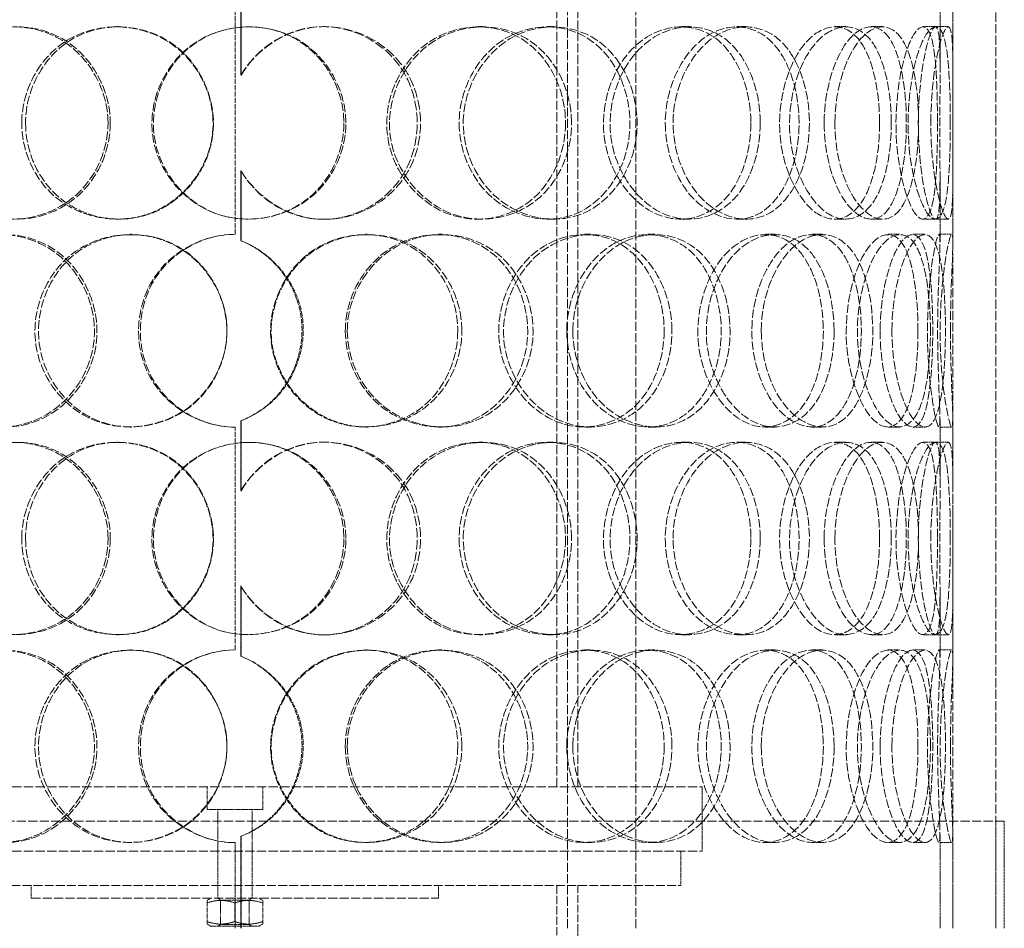
# Model space of a CAD drawing. Units: millimetres. Extents: x -1174 to 4297, y 10101 to 13104.
# Drawn here: x 270 to 500, y 11762 to 11974 of the extents above; entities that cross this region are included whole.
import ezdxf

# ---------------------------------------------------------------- set-up
doc = ezdxf.new("R2010")
doc.units = ezdxf.units.MM
doc.linetypes.add('DASHED', pattern=[0.2068, 0.1655, -0.0413])
doc.layers.add('Hidden (ISO)', color=1, linetype='DASHED', lineweight=18)

msp = doc.modelspace()

# ---------------------------------------------------------------- linework, layer by layer
at = {"layer": 'Hidden (ISO)', "ltscale": 12.725237}
for p, q in [((398.18, 11761.51), (398.18, 12461.51)), ((414.18, 11761.51), (414.18, 12461.51))]:
    msp.add_line(p, q, dxfattribs=at)
at = {"layer": 'Hidden (ISO)', "ltscale": 12.952473}
for p, q in [((488.12, 11761.51), (488.12, 12361.51)), ((498.12, 11761.51), (498.12, 12361.51)), ((395.72, 11794.51), (395.72, 12094.51)), ((400.62, 11794.51), (400.62, 12094.51))]:
    msp.add_line(p, q, dxfattribs=at)
at = {"layer": 'Hidden (ISO)', "ltscale": 2.222008}
for p, q in [((322.05, 11977.01), (322.05, 11960.67)), ((322.08, 11960.67), (322.08, 11977.01)), ((322.05, 11938.34), (322.05, 11922)), ((322.08, 11922), (322.08, 11938.34)), ((322.05, 11880.01), (322.05, 11863.67)), ((322.08, 11863.67), (322.08, 11880.01)), ((322.05, 11841.34), (322.05, 11825)), ((322.08, 11825), (322.08, 11841.34))]:
    msp.add_line(p, q, dxfattribs=at)
at = {"layer": 'Hidden (ISO)', "ltscale": 2.09499}
for p, q in [((485.12, 11961.92), (485.12, 11977.32)), ((488.12, 11961.92), (488.12, 11977.32)), ((485.12, 11921.69), (485.12, 11937.1)), ((488.12, 11921.69), (488.12, 11937.1)), ((485.12, 11864.92), (485.12, 11880.32)), ((488.12, 11864.92), (488.12, 11880.32)), ((485.12, 11824.69), (485.12, 11840.1)), ((488.12, 11824.69), (488.12, 11840.1))]:
    msp.add_line(p, q, dxfattribs=at)
at = {"layer": 'Hidden (ISO)', "ltscale": 7.071066}
for p, q in [((320.72, 11923.51), (320.72, 11975.51)), ((320.72, 11826.51), (320.72, 11878.51))]:
    msp.add_line(p, q, dxfattribs=at)
at = {"layer": 'Hidden (ISO)', "ltscale": 0.407852}
for p, q in [((292.97, 11972.01), (293.47, 11972.01)), ((341.36, 11972.01), (341.73, 11972.01)), ((377.42, 11972.01), (378.45, 11972.01)), ((393.54, 11972.01), (394.87, 11972.01)), ((424.74, 11972.01), (426.64, 11972.01)), ((437.71, 11972.01), (439.85, 11972.01)), ((460.63, 11972.01), (463.19, 11972.01)), ((469.03, 11972.01), (471.74, 11972.01)), ((481.16, 11972.01), (484.09, 11972.01)), ((322.08, 11960.67), (322.05, 11960.67)), ((322.05, 11938.34), (322.08, 11938.34)), ((293.47, 11927.01), (292.97, 11927.01)), ((341.73, 11927.01), (341.36, 11927.01)), ((378.45, 11927.01), (377.42, 11927.01)), ((394.87, 11927.01), (393.54, 11927.01)), ((426.64, 11927.01), (424.74, 11927.01)), ((439.85, 11927.01), (437.71, 11927.01)), ((463.19, 11927.01), (460.63, 11927.01)), ((471.74, 11927.01), (469.03, 11927.01)), ((484.09, 11927.01), (481.16, 11927.01)), ((296.13, 11923.51), (296.57, 11923.51)), ((351.06, 11923.51), (351.61, 11923.51)), ((368.1, 11923.51), (368.97, 11923.51)), ((402.2, 11923.51), (403.69, 11923.51)), ((416.95, 11923.51), (418.71, 11923.51)), ((444.4, 11923.51), (446.65, 11923.51)), ((455.23, 11923.51), (457.69, 11923.51)), ((473, 11923.51), (475.78, 11923.51)), ((478.74, 11923.51), (481.62, 11923.51)), ((484.88, 11923.51), (487.88, 11923.51)), ((322.08, 11922), (322.05, 11922)), ((322.05, 11880.01), (322.08, 11880.01)), ((296.57, 11878.51), (296.13, 11878.51)), ((351.61, 11878.51), (351.06, 11878.51)), ((368.97, 11878.51), (368.1, 11878.51)), ((403.69, 11878.51), (402.2, 11878.51)), ((418.71, 11878.51), (416.95, 11878.51)), ((446.65, 11878.51), (444.4, 11878.51)), ((457.69, 11878.51), (455.23, 11878.51)), ((475.78, 11878.51), (473, 11878.51)), ((481.62, 11878.51), (478.74, 11878.51)), ((487.88, 11878.51), (484.88, 11878.51)), ((292.97, 11875.01), (293.47, 11875.01)), ((341.36, 11875.01), (341.73, 11875.01)), ((377.42, 11875.01), (378.45, 11875.01)), ((393.54, 11875.01), (394.87, 11875.01)), ((424.74, 11875.01), (426.64, 11875.01)), ((437.71, 11875.01), (439.85, 11875.01)), ((460.63, 11875.01), (463.19, 11875.01)), ((469.03, 11875.01), (471.74, 11875.01)), ((481.16, 11875.01), (484.09, 11875.01)), ((322.08, 11863.67), (322.05, 11863.67)), ((322.05, 11841.34), (322.08, 11841.34)), ((293.47, 11830.01), (292.97, 11830.01)), ((341.73, 11830.01), (341.36, 11830.01)), ((378.45, 11830.01), (377.42, 11830.01)), ((394.87, 11830.01), (393.54, 11830.01)), ((426.64, 11830.01), (424.74, 11830.01)), ((439.85, 11830.01), (437.71, 11830.01)), ((463.19, 11830.01), (460.63, 11830.01)), ((471.74, 11830.01), (469.03, 11830.01)), ((484.09, 11830.01), (481.16, 11830.01)), ((296.13, 11826.51), (296.57, 11826.51)), ((322.08, 11825), (322.05, 11825)), ((351.06, 11826.51), (351.61, 11826.51)), ((368.1, 11826.51), (368.97, 11826.51)), ((402.2, 11826.51), (403.69, 11826.51)), ((416.95, 11826.51), (418.71, 11826.51)), ((444.4, 11826.51), (446.65, 11826.51)), ((455.23, 11826.51), (457.69, 11826.51)), ((473, 11826.51), (475.78, 11826.51)), ((478.74, 11826.51), (481.62, 11826.51)), ((484.88, 11826.51), (487.88, 11826.51)), ((296.57, 11781.51), (296.13, 11781.51)), ((322.05, 11783.01), (322.08, 11783.01)), ((351.61, 11781.51), (351.06, 11781.51)), ((368.97, 11781.51), (368.1, 11781.51)), ((403.69, 11781.51), (402.2, 11781.51)), ((418.71, 11781.51), (416.95, 11781.51)), ((446.65, 11781.51), (444.4, 11781.51)), ((457.69, 11781.51), (455.23, 11781.51)), ((475.78, 11781.51), (473, 11781.51)), ((481.62, 11781.51), (478.74, 11781.51)), ((487.88, 11781.51), (484.88, 11781.51)), ((273.12, 11768.51), (273.12, 11771.51)), ((316.62, 11768.51), (316.62, 11771.51)), ((324.62, 11768.51), (324.62, 11771.51)), ((368.12, 11768.51), (368.12, 11771.51))]:
    msp.add_line(p, q, dxfattribs=at)
at = {"layer": 'Hidden (ISO)', "ltscale": 0.404899}
for p, q in [((484.09, 11972.01), (487.05, 11972.01)), ((487.05, 11927.01), (484.09, 11927.01)), ((484.09, 11875.01), (487.05, 11875.01)), ((487.05, 11830.01), (484.09, 11830.01))]:
    msp.add_line(p, q, dxfattribs=at)
at = {"layer": 'Hidden (ISO)', "ltscale": 13.141813}
for p, q in [((211.62, 11794.51), (429.62, 11794.51)), ((211.62, 11779.51), (429.62, 11779.51))]:
    msp.add_line(p, q, dxfattribs=at)
at = {"layer": 'Hidden (ISO)', "ltscale": 0.720615}
for p, q in [((314.12, 11789.21), (314.12, 11794.51)), ((327.12, 11789.21), (327.12, 11794.51))]:
    msp.add_line(p, q, dxfattribs=at)
at = {"layer": 'Hidden (ISO)', "ltscale": 2.03966}
msp.add_line((429.62, 11779.51), (429.62, 11794.51), dxfattribs=at)
at = {"layer": 'Hidden (ISO)', "ltscale": 2.776741}
msp.add_line((327.12, 11789.21), (314.12, 11789.21), dxfattribs=at)
at = {"layer": 'Hidden (ISO)', "ltscale": 1.318944}
for p, q in [((316.62, 11779.51), (316.62, 11789.21)), ((324.62, 11779.51), (324.62, 11789.21))]:
    msp.add_line(p, q, dxfattribs=at)
at = {"layer": 'Hidden (ISO)', "ltscale": 12.985076}
msp.add_line((500.12, 11786.51), (141.12, 11786.51), dxfattribs=at)
at = {"layer": 'Hidden (ISO)', "ltscale": 3.399499}
for p, q in [((498.12, 11761.51), (498.12, 11786.51)), ((500.12, 11761.51), (500.12, 11786.51))]:
    msp.add_line(p, q, dxfattribs=at)
at = {"layer": 'Hidden (ISO)', "ltscale": 2.966581}
for p, q in [((485.12, 11761.51), (485.12, 11783.32)), ((488.12, 11761.51), (488.12, 11783.32))]:
    msp.add_line(p, q, dxfattribs=at)
at = {"layer": 'Hidden (ISO)', "ltscale": 2.719579}
msp.add_line((320.72, 11761.51), (320.72, 11781.51), dxfattribs=at)
at = {"layer": 'Hidden (ISO)', "ltscale": 2.92419}
for p, q in [((322.05, 11783.01), (322.05, 11761.51)), ((322.08, 11761.51), (322.08, 11783.01))]:
    msp.add_line(p, q, dxfattribs=at)
at = {"layer": 'Hidden (ISO)', "ltscale": 1.087772}
for p, q in [((316.62, 11771.51), (316.62, 11779.51)), ((324.62, 11771.51), (324.62, 11779.51)), ((424.62, 11771.51), (424.62, 11779.51)), ((400.62, 11753.51), (400.62, 11761.51))]:
    msp.add_line(p, q, dxfattribs=at)
at = {"layer": 'Hidden (ISO)', "ltscale": 12.538978}
msp.add_line((216.62, 11771.51), (424.62, 11771.51), dxfattribs=at)
at = {"layer": 'Hidden (ISO)', "ltscale": 11.726306}
msp.add_line((395.72, 11771.51), (395.72, 11703.61), dxfattribs=at)
at = {"layer": 'Hidden (ISO)', "ltscale": 10.880077}
msp.add_line((400.62, 11771.51), (400.62, 11708.51), dxfattribs=at)
at = {"layer": 'Hidden (ISO)', "ltscale": 12.885608}
msp.add_line((273.12, 11768.51), (368.12, 11768.51), dxfattribs=at)
at = {"layer": 'Hidden (ISO)', "ltscale": 0.133368}
for p, q in [((314.97, 11768.51), (314.12, 11768.01)), ((326.27, 11768.51), (327.12, 11768.01)), ((314.97, 11762.01), (314.12, 11762.5)), ((326.27, 11762.01), (327.12, 11762.5))]:
    msp.add_line(p, q, dxfattribs=at)
at = {"layer": 'Hidden (ISO)', "ltscale": 0.518035}
for p, q in [((314.12, 11767.43), (314.12, 11768.01)), ((327.12, 11768.01), (327.12, 11767.43)), ((314.12, 11762.5), (314.12, 11763.08)), ((327.12, 11763.08), (327.12, 11762.5))]:
    msp.add_line(p, q, dxfattribs=at)
at = {"layer": 'Hidden (ISO)', "ltscale": 0.592435}
for p, q in [((314.12, 11767.43), (314.12, 11763.08)), ((320.62, 11767.43), (320.62, 11763.08)), ((327.12, 11767.43), (327.12, 11763.08))]:
    msp.add_line(p, q, dxfattribs=at)
at = {"layer": 'Hidden (ISO)', "ltscale": 0.106137}
for p, q in [((317.29, 11768.11), (316.62, 11768.51)), ((323.94, 11768.11), (324.62, 11768.51)), ((317.29, 11762.4), (316.62, 11762.01)), ((323.94, 11762.4), (324.62, 11762.01))]:
    msp.add_line(p, q, dxfattribs=at)
at = {"layer": 'Hidden (ISO)', "ltscale": 1.41972}
for p, q in [((317.29, 11768.11), (323.94, 11768.11)), ((323.94, 11762.4), (317.29, 11762.4))]:
    msp.add_line(p, q, dxfattribs=at)
at = {"layer": 'Hidden (ISO)', "ltscale": 0.777558}
for p, q in [((317.29, 11768.11), (317.29, 11762.4)), ((323.94, 11768.11), (323.94, 11762.4))]:
    msp.add_line(p, q, dxfattribs=at)
at = {"layer": 'Hidden (ISO)', "ltscale": 2.413615}
msp.add_line((314.97, 11762.01), (326.27, 11762.01), dxfattribs=at)
at = {"layer": 'Hidden (ISO)', "ltscale": 0.013498}
for centre, start, end in [((320.72, 11901.01), 90, 90.2546), ((320.72, 11901.01), 269.7454, 270), ((320.72, 11804.01), 90, 90.2546), ((320.72, 11804.01), 269.7454, 270)]:
    msp.add_arc(centre, 22.5, start, end, dxfattribs=at)
at = {"layer": 'Hidden (ISO)', "ltscale": 12.240653}
for points in [[(291.03, 11949.51), (291.03, 11943.47), (288.48, 11937.47), (284.2, 11933.29), (278.31, 11927.54), (269.26, 11925.53), (261.87, 11928.29), (254.55, 11931.03), (249.15, 11938.33), (248.15, 11946.48), (247.13, 11954.69), (250.59, 11963.38), (256.97, 11968.06), (263.16, 11972.61), (271.92, 11973.2), (278.92, 11969.55), (286.1, 11965.81), (291.03, 11957.75), (291.03, 11949.51)], [(270.9, 11949.51), (270.9, 11943.47), (273.35, 11937.47), (277.59, 11933.29), (283.42, 11927.54), (292.63, 11925.53), (300.46, 11928.29), (308.22, 11931.03), (314.23, 11938.33), (315.34, 11946.48), (316.47, 11954.69), (312.57, 11963.38), (305.7, 11968.06), (299.03, 11972.61), (289.91, 11973.2), (282.86, 11969.55), (275.64, 11965.81), (270.9, 11957.75), (270.9, 11949.51)], [(346.52, 11949.51), (346.52, 11943.47), (343.98, 11937.47), (339.61, 11933.29), (333.62, 11927.54), (324.24, 11925.53), (316.35, 11928.29), (308.53, 11931.03), (302.57, 11938.33), (301.46, 11946.48), (300.35, 11954.69), (304.2, 11963.38), (311.09, 11968.06), (317.77, 11972.61), (327.01, 11973.2), (334.21, 11969.55), (341.6, 11965.81), (346.52, 11957.75), (346.52, 11949.51)], [(399.16, 11949.51), (399.16, 11943.47), (396.9, 11937.47), (392.94, 11933.29), (387.5, 11927.54), (378.81, 11925.53), (371.29, 11928.29), (363.84, 11931.03), (357.97, 11938.33), (356.88, 11946.48), (355.78, 11954.69), (359.61, 11963.38), (366.25, 11968.06), (372.69, 11972.61), (381.39, 11973.2), (388.01, 11969.55), (394.8, 11965.81), (399.16, 11957.75), (399.16, 11949.51)], [(373.9, 11949.51), (373.9, 11943.47), (376.35, 11937.47), (380.45, 11933.29), (386.09, 11927.54), (394.67, 11925.53), (401.57, 11928.29), (408.42, 11931.03), (413.38, 11938.33), (414.3, 11946.48), (415.23, 11954.69), (412.07, 11963.38), (406.14, 11968.06), (400.39, 11972.61), (392.15, 11973.2), (385.49, 11969.55), (378.65, 11965.81), (373.9, 11957.75), (373.9, 11949.51)], [(443.19, 11949.51), (443.19, 11943.47), (441.46, 11937.47), (438.34, 11933.29), (434.04, 11927.54), (427, 11925.53), (420.67, 11928.29), (414.4, 11931.03), (409.27, 11938.33), (408.32, 11946.48), (407.36, 11954.69), (410.74, 11963.38), (416.4, 11968.06), (421.89, 11972.61), (429.11, 11973.2), (434.41, 11969.55), (439.85, 11965.81), (443.19, 11957.75), (443.19, 11949.51)], [(422.85, 11949.51), (422.85, 11943.47), (424.92, 11937.47), (428.28, 11933.29), (432.9, 11927.54), (439.76, 11925.53), (445.04, 11928.29), (450.27, 11931.03), (453.86, 11938.33), (454.53, 11946.48), (455.2, 11954.69), (452.96, 11963.38), (448.5, 11968.06), (444.18, 11972.61), (437.77, 11973.2), (432.38, 11969.55), (426.86, 11965.81), (422.85, 11957.75), (422.85, 11949.51)], [(473.76, 11949.51), (473.76, 11943.47), (472.75, 11937.47), (470.81, 11933.29), (468.14, 11927.54), (463.51, 11925.53), (459.07, 11928.29), (454.67, 11931.03), (450.84, 11938.33), (450.13, 11946.48), (449.42, 11954.69), (451.98, 11963.38), (456.04, 11968.06), (459.98, 11972.61), (464.92, 11973.2), (468.33, 11969.55), (471.82, 11965.81), (473.76, 11957.75), (473.76, 11949.51)], [(460.59, 11949.51), (460.59, 11943.47), (462.04, 11937.47), (464.3, 11933.29), (467.4, 11927.54), (471.77, 11925.53), (474.85, 11928.29), (477.9, 11931.03), (479.71, 11938.33), (480.05, 11946.48), (480.4, 11954.69), (479.32, 11963.38), (476.83, 11968.06), (474.41, 11972.61), (470.52, 11973.2), (467.01, 11969.55), (463.41, 11965.81), (460.59, 11957.75), (460.59, 11949.51)], [(487.52, 11949.51), (487.52, 11943.47), (487.34, 11937.47), (486.79, 11933.29), (486.04, 11927.54), (484.34, 11925.53), (482.27, 11928.29), (480.23, 11931.03), (478.11, 11938.33), (477.73, 11946.48), (477.34, 11954.69), (478.8, 11963.38), (480.81, 11968.06), (482.77, 11972.61), (484.89, 11973.2), (486.03, 11969.55), (487.19, 11965.81), (487.52, 11957.75), (487.52, 11949.51)], [(482.97, 11949.51), (482.97, 11943.47), (483.64, 11937.47), (484.54, 11933.29), (485.78, 11927.54), (487.2, 11925.53), (487.73, 11928.29), (488.26, 11931.03), (488.1, 11938.33), (488.08, 11946.48), (488.06, 11954.69), (488.26, 11963.38), (488.01, 11968.06), (487.76, 11972.61), (486.83, 11973.2), (485.57, 11969.55), (484.28, 11965.81), (482.97, 11957.75), (482.97, 11949.51)], [(245.09, 11901.01), (245.09, 11894.97), (247.38, 11888.97), (251.37, 11884.79), (256.87, 11879.04), (265.63, 11877.03), (273.2, 11879.79), (280.7, 11882.53), (286.59, 11889.83), (287.68, 11897.98), (288.79, 11906.19), (284.94, 11914.88), (278.27, 11919.56), (271.79, 11924.11), (263.03, 11924.7), (256.35, 11921.05), (249.51, 11917.31), (245.09, 11909.25), (245.09, 11901.01)], [(318.75, 11901.01), (318.75, 11894.97), (316.17, 11888.97), (311.78, 11884.79), (305.76, 11879.04), (296.41, 11877.03), (288.67, 11879.79), (281, 11882.53), (275.24, 11889.83), (274.16, 11897.98), (273.08, 11906.19), (276.79, 11914.88), (283.52, 11919.56), (290.04, 11924.11), (299.17, 11924.7), (306.37, 11921.05), (313.76, 11917.31), (318.75, 11909.25), (318.75, 11901.01)], [(373.57, 11901.01), (373.57, 11894.97), (371.14, 11888.97), (366.92, 11884.79), (361.12, 11879.04), (351.96, 11877.03), (344.14, 11879.79), (336.4, 11882.53), (330.41, 11889.83), (329.29, 11897.98), (328.17, 11906.19), (332.06, 11914.88), (338.92, 11919.56), (345.57, 11924.11), (354.67, 11924.7), (361.68, 11921.05), (368.87, 11917.31), (373.57, 11909.25), (373.57, 11901.01)], [(346.85, 11901.01), (346.85, 11894.97), (349.41, 11888.97), (353.71, 11884.79), (359.62, 11879.04), (368.72, 11877.03), (376.16, 11879.79), (383.54, 11882.53), (388.99, 11889.83), (390.01, 11897.98), (391.03, 11906.19), (387.54, 11914.88), (381.1, 11919.56), (374.86, 11924.11), (366.05, 11924.7), (359.01, 11921.05), (351.8, 11917.31), (346.85, 11909.25), (346.85, 11901.01)], [(422.58, 11901.01), (422.58, 11894.97), (420.56, 11888.97), (416.97, 11884.79), (412.04, 11879.04), (404.06, 11877.03), (397.04, 11879.79), (390.08, 11882.53), (384.5, 11889.83), (383.47, 11897.98), (382.42, 11906.19), (386.08, 11914.88), (392.31, 11919.56), (398.36, 11924.11), (406.44, 11924.7), (412.48, 11921.05), (418.68, 11917.31), (422.58, 11909.25), (422.58, 11901.01)], [(399.46, 11901.01), (399.46, 11894.97), (401.76, 11888.97), (405.54, 11884.79), (410.74, 11879.04), (418.56, 11877.03), (424.74, 11879.79), (430.87, 11882.53), (435.2, 11889.83), (436.01, 11897.98), (436.82, 11906.19), (434.08, 11914.88), (428.82, 11919.56), (423.71, 11924.11), (416.28, 11924.7), (410.17, 11921.05), (403.91, 11917.31), (399.46, 11909.25), (399.46, 11901.01)], [(460.41, 11901.01), (460.41, 11894.97), (459.02, 11888.97), (456.45, 11884.79), (452.92, 11879.04), (447, 11877.03), (441.54, 11879.79), (436.13, 11882.53), (431.59, 11889.83), (430.75, 11897.98), (429.9, 11906.19), (432.91, 11914.88), (437.84, 11919.56), (442.62, 11924.11), (448.78, 11924.7), (453.2, 11921.05), (457.73, 11917.31), (460.41, 11909.25), (460.41, 11901.01)], [(443.42, 11901.01), (443.42, 11894.97), (445.2, 11888.97), (448.05, 11884.79), (451.97, 11879.04), (457.66, 11877.03), (461.9, 11879.79), (466.1, 11882.53), (468.83, 11889.83), (469.34, 11897.98), (469.86, 11906.19), (468.18, 11914.88), (464.65, 11919.56), (461.24, 11924.11), (456.02, 11924.7), (451.51, 11921.05), (446.88, 11917.31), (443.42, 11909.25), (443.42, 11901.01)], [(482.88, 11901.01), (482.88, 11894.97), (482.28, 11888.97), (481.02, 11884.79), (479.28, 11879.04), (476.07, 11877.03), (472.77, 11879.79), (469.5, 11882.53), (466.49, 11889.83), (465.94, 11897.98), (465.38, 11906.19), (467.42, 11914.88), (470.5, 11919.56), (473.49, 11924.11), (477.06, 11924.7), (479.37, 11921.05), (481.73, 11917.31), (482.88, 11909.25), (482.88, 11901.01)], [(473.9, 11901.01), (473.9, 11894.97), (474.97, 11888.97), (476.57, 11884.79), (478.77, 11879.04), (481.71, 11877.03), (483.54, 11879.79), (485.36, 11882.53), (486.19, 11889.83), (486.36, 11897.98), (486.52, 11906.19), (486.07, 11914.88), (484.68, 11919.56), (483.34, 11924.11), (480.89, 11924.7), (478.47, 11921.05), (475.99, 11917.31), (473.9, 11909.25), (473.9, 11901.01)], [(487.55, 11901.01), (487.55, 11894.97), (487.8, 11888.97), (487.98, 11884.79), (488.22, 11879.04), (488.08, 11877.03), (487.31, 11879.79), (486.54, 11882.53), (485.39, 11889.83), (485.18, 11897.98), (484.97, 11906.19), (485.81, 11914.88), (486.7, 11919.56), (487.57, 11924.11), (488.17, 11924.7), (488.11, 11921.05), (488.05, 11917.31), (487.55, 11909.25), (487.55, 11901.01)], [(291.03, 11852.51), (291.03, 11846.47), (288.48, 11840.47), (284.2, 11836.29), (278.31, 11830.54), (269.26, 11828.53), (261.87, 11831.29), (254.55, 11834.03), (249.15, 11841.33), (248.15, 11849.48), (247.13, 11857.69), (250.59, 11866.38), (256.97, 11871.06), (263.16, 11875.61), (271.92, 11876.2), (278.92, 11872.55), (286.1, 11868.81), (291.03, 11860.75), (291.03, 11852.51)], [(270.9, 11852.51), (270.9, 11846.47), (273.35, 11840.47), (277.59, 11836.29), (283.42, 11830.54), (292.63, 11828.53), (300.46, 11831.29), (308.22, 11834.03), (314.23, 11841.33), (315.34, 11849.48), (316.47, 11857.69), (312.57, 11866.38), (305.7, 11871.06), (299.03, 11875.61), (289.91, 11876.2), (282.86, 11872.55), (275.64, 11868.81), (270.9, 11860.75), (270.9, 11852.51)], [(346.52, 11852.51), (346.52, 11846.47), (343.98, 11840.47), (339.61, 11836.29), (333.62, 11830.54), (324.24, 11828.53), (316.35, 11831.29), (308.53, 11834.03), (302.57, 11841.33), (301.46, 11849.48), (300.35, 11857.69), (304.2, 11866.38), (311.09, 11871.06), (317.77, 11875.61), (327.01, 11876.2), (334.21, 11872.55), (341.6, 11868.81), (346.52, 11860.75), (346.52, 11852.51)], [(399.16, 11852.51), (399.16, 11846.47), (396.9, 11840.47), (392.94, 11836.29), (387.5, 11830.54), (378.81, 11828.53), (371.29, 11831.29), (363.84, 11834.03), (357.97, 11841.33), (356.88, 11849.48), (355.78, 11857.69), (359.61, 11866.38), (366.25, 11871.06), (372.69, 11875.61), (381.39, 11876.2), (388.01, 11872.55), (394.8, 11868.81), (399.16, 11860.75), (399.16, 11852.51)], [(373.9, 11852.51), (373.9, 11846.47), (376.35, 11840.47), (380.45, 11836.29), (386.09, 11830.54), (394.67, 11828.53), (401.57, 11831.29), (408.42, 11834.03), (413.38, 11841.33), (414.3, 11849.48), (415.23, 11857.69), (412.07, 11866.38), (406.14, 11871.06), (400.39, 11875.61), (392.15, 11876.2), (385.49, 11872.55), (378.65, 11868.81), (373.9, 11860.75), (373.9, 11852.51)], [(443.19, 11852.51), (443.19, 11846.47), (441.46, 11840.47), (438.34, 11836.29), (434.04, 11830.54), (427, 11828.53), (420.67, 11831.29), (414.4, 11834.03), (409.27, 11841.33), (408.32, 11849.48), (407.36, 11857.69), (410.74, 11866.38), (416.4, 11871.06), (421.89, 11875.61), (429.11, 11876.2), (434.41, 11872.55), (439.85, 11868.81), (443.19, 11860.75), (443.19, 11852.51)], [(422.85, 11852.51), (422.85, 11846.47), (424.92, 11840.47), (428.28, 11836.29), (432.9, 11830.54), (439.76, 11828.53), (445.04, 11831.29), (450.27, 11834.03), (453.86, 11841.33), (454.53, 11849.48), (455.2, 11857.69), (452.96, 11866.38), (448.5, 11871.06), (444.18, 11875.61), (437.77, 11876.2), (432.38, 11872.55), (426.86, 11868.81), (422.85, 11860.75), (422.85, 11852.51)], [(473.76, 11852.51), (473.76, 11846.47), (472.75, 11840.47), (470.81, 11836.29), (468.14, 11830.54), (463.51, 11828.53), (459.07, 11831.29), (454.67, 11834.03), (450.84, 11841.33), (450.13, 11849.48), (449.42, 11857.69), (451.98, 11866.38), (456.04, 11871.06), (459.98, 11875.61), (464.92, 11876.2), (468.33, 11872.55), (471.82, 11868.81), (473.76, 11860.75), (473.76, 11852.51)], [(460.59, 11852.51), (460.59, 11846.47), (462.04, 11840.47), (464.3, 11836.29), (467.4, 11830.54), (471.77, 11828.53), (474.85, 11831.29), (477.9, 11834.03), (479.71, 11841.33), (480.05, 11849.48), (480.4, 11857.69), (479.32, 11866.38), (476.83, 11871.06), (474.41, 11875.61), (470.52, 11876.2), (467.01, 11872.55), (463.41, 11868.81), (460.59, 11860.75), (460.59, 11852.51)], [(487.52, 11852.51), (487.52, 11846.47), (487.34, 11840.47), (486.79, 11836.29), (486.04, 11830.54), (484.34, 11828.53), (482.27, 11831.29), (480.23, 11834.03), (478.11, 11841.33), (477.73, 11849.48), (477.34, 11857.69), (478.8, 11866.38), (480.81, 11871.06), (482.77, 11875.61), (484.89, 11876.2), (486.03, 11872.55), (487.19, 11868.81), (487.52, 11860.75), (487.52, 11852.51)], [(482.97, 11852.51), (482.97, 11846.47), (483.64, 11840.47), (484.54, 11836.29), (485.78, 11830.54), (487.2, 11828.53), (487.73, 11831.29), (488.26, 11834.03), (488.1, 11841.33), (488.08, 11849.48), (488.06, 11857.69), (488.26, 11866.38), (488.01, 11871.06), (487.76, 11875.61), (486.83, 11876.2), (485.57, 11872.55), (484.28, 11868.81), (482.97, 11860.75), (482.97, 11852.51)], [(245.09, 11804.01), (245.09, 11797.97), (247.38, 11791.97), (251.37, 11787.79), (256.87, 11782.04), (265.63, 11780.03), (273.2, 11782.79), (280.7, 11785.53), (286.59, 11792.83), (287.68, 11800.98), (288.79, 11809.19), (284.94, 11817.88), (278.27, 11822.56), (271.79, 11827.11), (263.03, 11827.7), (256.35, 11824.05), (249.51, 11820.31), (245.09, 11812.25), (245.09, 11804.01)], [(318.75, 11804.01), (318.75, 11797.97), (316.17, 11791.97), (311.78, 11787.79), (305.76, 11782.04), (296.41, 11780.03), (288.67, 11782.79), (281, 11785.53), (275.24, 11792.83), (274.16, 11800.98), (273.08, 11809.19), (276.79, 11817.88), (283.52, 11822.56), (290.04, 11827.11), (299.17, 11827.7), (306.37, 11824.05), (313.76, 11820.31), (318.75, 11812.25), (318.75, 11804.01)], [(373.57, 11804.01), (373.57, 11797.97), (371.14, 11791.97), (366.92, 11787.79), (361.12, 11782.04), (351.96, 11780.03), (344.14, 11782.79), (336.4, 11785.53), (330.41, 11792.83), (329.29, 11800.98), (328.17, 11809.19), (332.06, 11817.88), (338.92, 11822.56), (345.57, 11827.11), (354.67, 11827.7), (361.68, 11824.05), (368.87, 11820.31), (373.57, 11812.25), (373.57, 11804.01)], [(346.85, 11804.01), (346.85, 11797.97), (349.41, 11791.97), (353.71, 11787.79), (359.62, 11782.04), (368.72, 11780.03), (376.16, 11782.79), (383.54, 11785.53), (388.99, 11792.83), (390.01, 11800.98), (391.03, 11809.19), (387.54, 11817.88), (381.1, 11822.56), (374.86, 11827.11), (366.05, 11827.7), (359.01, 11824.05), (351.8, 11820.31), (346.85, 11812.25), (346.85, 11804.01)], [(422.58, 11804.01), (422.58, 11797.97), (420.56, 11791.97), (416.97, 11787.79), (412.04, 11782.04), (404.06, 11780.03), (397.04, 11782.79), (390.08, 11785.53), (384.5, 11792.83), (383.47, 11800.98), (382.42, 11809.19), (386.08, 11817.88), (392.31, 11822.56), (398.36, 11827.11), (406.44, 11827.7), (412.48, 11824.05), (418.68, 11820.31), (422.58, 11812.25), (422.58, 11804.01)], [(399.46, 11804.01), (399.46, 11797.97), (401.76, 11791.97), (405.54, 11787.79), (410.74, 11782.04), (418.56, 11780.03), (424.74, 11782.79), (430.87, 11785.53), (435.2, 11792.83), (436.01, 11800.98), (436.82, 11809.19), (434.08, 11817.88), (428.82, 11822.56), (423.71, 11827.11), (416.28, 11827.7), (410.17, 11824.05), (403.91, 11820.31), (399.46, 11812.25), (399.46, 11804.01)], [(460.41, 11804.01), (460.41, 11797.97), (459.02, 11791.97), (456.45, 11787.79), (452.92, 11782.04), (447, 11780.03), (441.54, 11782.79), (436.13, 11785.53), (431.59, 11792.83), (430.75, 11800.98), (429.9, 11809.19), (432.91, 11817.88), (437.84, 11822.56), (442.62, 11827.11), (448.78, 11827.7), (453.2, 11824.05), (457.73, 11820.31), (460.41, 11812.25), (460.41, 11804.01)], [(443.42, 11804.01), (443.42, 11797.97), (445.2, 11791.97), (448.05, 11787.79), (451.97, 11782.04), (457.66, 11780.03), (461.9, 11782.79), (466.1, 11785.53), (468.83, 11792.83), (469.34, 11800.98), (469.86, 11809.19), (468.18, 11817.88), (464.65, 11822.56), (461.24, 11827.11), (456.02, 11827.7), (451.51, 11824.05), (446.88, 11820.31), (443.42, 11812.25), (443.42, 11804.01)], [(482.88, 11804.01), (482.88, 11797.97), (482.28, 11791.97), (481.02, 11787.79), (479.28, 11782.04), (476.07, 11780.03), (472.77, 11782.79), (469.5, 11785.53), (466.49, 11792.83), (465.94, 11800.98), (465.38, 11809.19), (467.42, 11817.88), (470.5, 11822.56), (473.49, 11827.11), (477.06, 11827.7), (479.37, 11824.05), (481.73, 11820.31), (482.88, 11812.25), (482.88, 11804.01)], [(473.9, 11804.01), (473.9, 11797.97), (474.97, 11791.97), (476.57, 11787.79), (478.77, 11782.04), (481.71, 11780.03), (483.54, 11782.79), (485.36, 11785.53), (486.19, 11792.83), (486.36, 11800.98), (486.52, 11809.19), (486.07, 11817.88), (484.68, 11822.56), (483.34, 11827.11), (480.89, 11827.7), (478.47, 11824.05), (475.99, 11820.31), (473.9, 11812.25), (473.9, 11804.01)], [(487.55, 11804.01), (487.55, 11797.97), (487.8, 11791.97), (487.98, 11787.79), (488.22, 11782.04), (488.08, 11780.03), (487.31, 11782.79), (486.54, 11785.53), (485.39, 11792.83), (485.18, 11800.98), (484.97, 11809.19), (485.81, 11817.88), (486.7, 11822.56), (487.57, 11827.11), (488.17, 11827.7), (488.11, 11824.05), (488.05, 11820.31), (487.55, 11812.25), (487.55, 11804.01)]]:
    msp.add_open_spline(points, degree=3, knots=[-1, -1, -1, -1, -0.871892, -0.871892, -0.871892, -0.695895, -0.695895, -0.695895, -0.52149, -0.52149, -0.52149, -0.345631, -0.345631, -0.345631, -0.174983, -0.174983, -0.174983, 0, 0, 0, 0], dxfattribs=at)
at = {"layer": 'Hidden (ISO)', "ltscale": 12.130517}
for points in [[(291.56, 11949.51), (291.56, 11957.75), (286.72, 11965.81), (279.67, 11969.55), (272.79, 11973.2), (264.19, 11972.61), (258.11, 11968.06), (251.85, 11963.38), (248.45, 11954.69), (249.45, 11946.48), (250.43, 11938.33), (255.74, 11931.03), (262.93, 11928.29), (270.18, 11925.53), (279.07, 11927.54), (284.85, 11933.29), (289.06, 11937.47), (291.56, 11943.47), (291.56, 11949.51)], [(271.79, 11949.51), (271.79, 11957.75), (276.45, 11965.81), (283.54, 11969.55), (290.46, 11973.2), (299.42, 11972.61), (305.97, 11968.06), (312.71, 11963.38), (316.54, 11954.69), (315.44, 11946.48), (314.34, 11938.33), (308.45, 11931.03), (300.82, 11928.29), (293.13, 11925.53), (284.09, 11927.54), (278.37, 11933.29), (274.2, 11937.47), (271.79, 11943.47), (271.79, 11949.51)], [(346.05, 11949.51), (346.05, 11957.75), (341.23, 11965.81), (333.97, 11969.55), (326.89, 11973.2), (317.82, 11972.61), (311.26, 11968.06), (304.5, 11963.38), (300.71, 11954.69), (301.81, 11946.48), (302.9, 11938.33), (308.75, 11931.03), (316.42, 11928.29), (324.17, 11925.53), (333.39, 11927.54), (339.27, 11933.29), (343.56, 11937.47), (346.05, 11943.47), (346.05, 11949.51)], [(397.76, 11949.51), (397.76, 11957.75), (393.47, 11965.81), (386.8, 11969.55), (380.3, 11973.2), (371.75, 11972.61), (365.43, 11968.06), (358.91, 11963.38), (355.15, 11954.69), (356.23, 11946.48), (357.3, 11938.33), (363.06, 11931.03), (370.38, 11928.29), (377.77, 11925.53), (386.31, 11927.54), (391.65, 11933.29), (395.54, 11937.47), (397.76, 11943.47), (397.76, 11949.51)], [(372.94, 11949.51), (372.94, 11957.75), (377.62, 11965.81), (384.33, 11969.55), (390.87, 11973.2), (398.96, 11972.61), (404.61, 11968.06), (410.43, 11963.38), (413.54, 11954.69), (412.62, 11946.48), (411.71, 11938.33), (406.84, 11931.03), (400.12, 11928.29), (393.34, 11925.53), (384.91, 11927.54), (379.38, 11933.29), (375.35, 11937.47), (372.94, 11943.47), (372.94, 11949.51)], [(440.99, 11949.51), (440.99, 11957.75), (437.72, 11965.81), (432.38, 11969.55), (427.17, 11973.2), (420.08, 11972.61), (414.68, 11968.06), (409.13, 11963.38), (405.81, 11954.69), (406.75, 11946.48), (407.68, 11938.33), (412.72, 11931.03), (418.88, 11928.29), (425.09, 11925.53), (432.01, 11927.54), (436.23, 11933.29), (439.3, 11937.47), (440.99, 11943.47), (440.99, 11949.51)], [(421.02, 11949.51), (421.02, 11957.75), (424.96, 11965.81), (430.38, 11969.55), (435.67, 11973.2), (441.97, 11972.61), (446.21, 11968.06), (450.59, 11963.38), (452.79, 11954.69), (452.13, 11946.48), (451.47, 11938.33), (447.95, 11931.03), (442.81, 11928.29), (437.62, 11925.53), (430.89, 11927.54), (426.35, 11933.29), (423.05, 11937.47), (421.02, 11943.47), (421.02, 11949.51)], [(471.02, 11949.51), (471.02, 11957.75), (469.11, 11965.81), (465.68, 11969.55), (462.33, 11973.2), (457.48, 11972.61), (453.61, 11968.06), (449.63, 11963.38), (447.11, 11954.69), (447.81, 11946.48), (448.51, 11938.33), (452.27, 11931.03), (456.59, 11928.29), (460.95, 11925.53), (465.49, 11927.54), (468.12, 11933.29), (470.03, 11937.47), (471.02, 11943.47), (471.02, 11949.51)], [(458.09, 11949.51), (458.09, 11957.75), (460.85, 11965.81), (464.39, 11969.55), (467.84, 11973.2), (471.66, 11972.61), (474.03, 11968.06), (476.47, 11963.38), (477.54, 11954.69), (477.2, 11946.48), (476.86, 11938.33), (475.08, 11931.03), (472.09, 11928.29), (469.07, 11925.53), (464.77, 11927.54), (461.72, 11933.29), (459.51, 11937.47), (458.09, 11943.47), (458.09, 11949.51)], [(484.53, 11949.51), (484.53, 11957.75), (484.21, 11965.81), (483.06, 11969.55), (481.94, 11973.2), (479.86, 11972.61), (477.94, 11968.06), (475.97, 11963.38), (474.53, 11954.69), (474.91, 11946.48), (475.29, 11938.33), (477.37, 11931.03), (479.38, 11928.29), (481.41, 11925.53), (483.07, 11927.54), (483.82, 11933.29), (484.36, 11937.47), (484.53, 11943.47), (484.53, 11949.51)], [(480.06, 11949.51), (480.06, 11957.75), (481.35, 11965.81), (482.62, 11969.55), (483.85, 11973.2), (484.77, 11972.61), (485.01, 11968.06), (485.26, 11963.38), (485.06, 11954.69), (485.08, 11946.48), (485.1, 11938.33), (485.26, 11931.03), (484.74, 11928.29), (484.21, 11925.53), (482.82, 11927.54), (481.61, 11933.29), (480.72, 11937.47), (480.06, 11943.47), (480.06, 11949.51)], [(246.45, 11901.01), (246.45, 11909.25), (250.78, 11917.31), (257.5, 11921.05), (264.06, 11924.7), (272.67, 11924.11), (279.03, 11919.56), (285.58, 11914.88), (289.36, 11906.19), (288.27, 11897.98), (287.2, 11889.83), (281.41, 11882.53), (274.05, 11879.79), (266.62, 11877.03), (258.01, 11879.04), (252.61, 11884.79), (248.69, 11888.97), (246.45, 11894.97), (246.45, 11901.01)], [(318.78, 11901.01), (318.78, 11909.25), (313.88, 11917.31), (306.63, 11921.05), (299.55, 11924.7), (290.59, 11924.11), (284.18, 11919.56), (277.58, 11914.88), (273.93, 11906.19), (275, 11897.98), (276.05, 11889.83), (281.7, 11882.53), (289.24, 11879.79), (296.85, 11877.03), (306.03, 11879.04), (311.94, 11884.79), (316.25, 11888.97), (318.78, 11894.97), (318.78, 11901.01)], [(372.62, 11901.01), (372.62, 11909.25), (368, 11917.31), (360.94, 11921.05), (354.06, 11924.7), (345.13, 11924.11), (338.59, 11919.56), (331.86, 11914.88), (328.03, 11906.19), (329.14, 11897.98), (330.23, 11889.83), (336.12, 11882.53), (343.72, 11879.79), (351.39, 11877.03), (360.4, 11879.04), (366.09, 11884.79), (370.23, 11888.97), (372.62, 11894.97), (372.62, 11901.01)], [(346.38, 11901.01), (346.38, 11909.25), (351.24, 11917.31), (358.32, 11921.05), (365.24, 11924.7), (373.89, 11924.11), (380.02, 11919.56), (386.34, 11914.88), (389.77, 11906.19), (388.76, 11897.98), (387.77, 11889.83), (382.41, 11882.53), (375.17, 11879.79), (367.86, 11877.03), (358.92, 11879.04), (353.12, 11884.79), (348.89, 11888.97), (346.38, 11894.97), (346.38, 11901.01)], [(420.76, 11901.01), (420.76, 11909.25), (416.92, 11917.31), (410.84, 11921.05), (404.9, 11924.7), (396.97, 11924.11), (391.03, 11919.56), (384.91, 11914.88), (381.32, 11906.19), (382.34, 11897.98), (383.36, 11889.83), (388.84, 11882.53), (395.67, 11879.79), (402.56, 11877.03), (410.4, 11879.04), (415.25, 11884.79), (418.77, 11888.97), (420.76, 11894.97), (420.76, 11901.01)], [(398.05, 11901.01), (398.05, 11909.25), (402.42, 11917.31), (408.57, 11921.05), (414.57, 11924.7), (421.86, 11924.11), (426.88, 11919.56), (432.05, 11914.88), (434.74, 11906.19), (433.94, 11897.98), (433.15, 11889.83), (428.89, 11882.53), (422.88, 11879.79), (416.81, 11877.03), (409.13, 11879.04), (404.02, 11884.79), (400.3, 11888.97), (398.05, 11894.97), (398.05, 11901.01)], [(457.9, 11901.01), (457.9, 11909.25), (455.28, 11917.31), (450.83, 11921.05), (446.49, 11924.7), (440.43, 11924.11), (435.74, 11919.56), (430.9, 11914.88), (427.94, 11906.19), (428.77, 11897.98), (429.6, 11889.83), (434.06, 11882.53), (439.38, 11879.79), (444.74, 11877.03), (450.55, 11879.04), (454.02, 11884.79), (456.54, 11888.97), (457.9, 11894.97), (457.9, 11901.01)], [(441.22, 11901.01), (441.22, 11909.25), (444.62, 11917.31), (449.16, 11921.05), (453.59, 11924.7), (458.72, 11924.11), (462.07, 11919.56), (465.53, 11914.88), (467.19, 11906.19), (466.68, 11897.98), (466.18, 11889.83), (463.49, 11882.53), (459.37, 11879.79), (455.2, 11877.03), (449.61, 11879.04), (445.77, 11884.79), (442.97, 11888.97), (441.22, 11894.97), (441.22, 11901.01)], [(479.98, 11901.01), (479.98, 11909.25), (478.85, 11917.31), (476.53, 11921.05), (474.26, 11924.7), (470.75, 11924.11), (467.81, 11919.56), (464.79, 11914.88), (462.78, 11906.19), (463.33, 11897.98), (463.88, 11889.83), (466.84, 11882.53), (470.05, 11879.79), (473.29, 11877.03), (476.44, 11879.04), (478.14, 11884.79), (479.39, 11888.97), (479.98, 11894.97), (479.98, 11901.01)], [(471.15, 11901.01), (471.15, 11909.25), (473.21, 11917.31), (475.64, 11921.05), (478.02, 11924.7), (480.42, 11924.11), (481.75, 11919.56), (483.11, 11914.88), (483.55, 11906.19), (483.39, 11897.98), (483.23, 11889.83), (482.41, 11882.53), (480.62, 11879.79), (478.83, 11877.03), (475.94, 11879.04), (473.78, 11884.79), (472.21, 11888.97), (471.15, 11894.97), (471.15, 11901.01)], [(484.56, 11901.01), (484.56, 11909.25), (485.05, 11917.31), (485.11, 11921.05), (485.17, 11924.7), (484.58, 11924.11), (483.73, 11919.56), (482.85, 11914.88), (482.02, 11906.19), (482.23, 11897.98), (482.43, 11889.83), (483.56, 11882.53), (484.32, 11879.79), (485.08, 11877.03), (485.22, 11879.04), (484.98, 11884.79), (484.81, 11888.97), (484.56, 11894.97), (484.56, 11901.01)], [(291.56, 11852.51), (291.56, 11860.75), (286.72, 11868.81), (279.67, 11872.55), (272.79, 11876.2), (264.19, 11875.61), (258.11, 11871.06), (251.85, 11866.38), (248.45, 11857.69), (249.45, 11849.48), (250.43, 11841.33), (255.74, 11834.03), (262.93, 11831.29), (270.18, 11828.53), (279.07, 11830.54), (284.85, 11836.29), (289.06, 11840.47), (291.56, 11846.47), (291.56, 11852.51)], [(271.79, 11852.51), (271.79, 11860.75), (276.45, 11868.81), (283.54, 11872.55), (290.46, 11876.2), (299.42, 11875.61), (305.97, 11871.06), (312.71, 11866.38), (316.54, 11857.69), (315.44, 11849.48), (314.34, 11841.33), (308.45, 11834.03), (300.82, 11831.29), (293.13, 11828.53), (284.09, 11830.54), (278.37, 11836.29), (274.2, 11840.47), (271.79, 11846.47), (271.79, 11852.51)], [(346.05, 11852.51), (346.05, 11860.75), (341.23, 11868.81), (333.97, 11872.55), (326.89, 11876.2), (317.82, 11875.61), (311.26, 11871.06), (304.5, 11866.38), (300.71, 11857.69), (301.81, 11849.48), (302.9, 11841.33), (308.75, 11834.03), (316.42, 11831.29), (324.17, 11828.53), (333.39, 11830.54), (339.27, 11836.29), (343.56, 11840.47), (346.05, 11846.47), (346.05, 11852.51)], [(397.76, 11852.51), (397.76, 11860.75), (393.47, 11868.81), (386.8, 11872.55), (380.3, 11876.2), (371.75, 11875.61), (365.43, 11871.06), (358.91, 11866.38), (355.15, 11857.69), (356.23, 11849.48), (357.3, 11841.33), (363.06, 11834.03), (370.38, 11831.29), (377.77, 11828.53), (386.31, 11830.54), (391.65, 11836.29), (395.54, 11840.47), (397.76, 11846.47), (397.76, 11852.51)], [(372.94, 11852.51), (372.94, 11860.75), (377.62, 11868.81), (384.33, 11872.55), (390.87, 11876.2), (398.96, 11875.61), (404.61, 11871.06), (410.43, 11866.38), (413.54, 11857.69), (412.62, 11849.48), (411.71, 11841.33), (406.84, 11834.03), (400.12, 11831.29), (393.34, 11828.53), (384.91, 11830.54), (379.38, 11836.29), (375.35, 11840.47), (372.94, 11846.47), (372.94, 11852.51)], [(440.99, 11852.51), (440.99, 11860.75), (437.72, 11868.81), (432.38, 11872.55), (427.17, 11876.2), (420.08, 11875.61), (414.68, 11871.06), (409.13, 11866.38), (405.81, 11857.69), (406.75, 11849.48), (407.68, 11841.33), (412.72, 11834.03), (418.88, 11831.29), (425.09, 11828.53), (432.01, 11830.54), (436.23, 11836.29), (439.3, 11840.47), (440.99, 11846.47), (440.99, 11852.51)], [(421.02, 11852.51), (421.02, 11860.75), (424.96, 11868.81), (430.38, 11872.55), (435.67, 11876.2), (441.97, 11875.61), (446.21, 11871.06), (450.59, 11866.38), (452.79, 11857.69), (452.13, 11849.48), (451.47, 11841.33), (447.95, 11834.03), (442.81, 11831.29), (437.62, 11828.53), (430.89, 11830.54), (426.35, 11836.29), (423.05, 11840.47), (421.02, 11846.47), (421.02, 11852.51)], [(471.02, 11852.51), (471.02, 11860.75), (469.11, 11868.81), (465.68, 11872.55), (462.33, 11876.2), (457.48, 11875.61), (453.61, 11871.06), (449.63, 11866.38), (447.11, 11857.69), (447.81, 11849.48), (448.51, 11841.33), (452.27, 11834.03), (456.59, 11831.29), (460.95, 11828.53), (465.49, 11830.54), (468.12, 11836.29), (470.03, 11840.47), (471.02, 11846.47), (471.02, 11852.51)], [(458.09, 11852.51), (458.09, 11860.75), (460.85, 11868.81), (464.39, 11872.55), (467.84, 11876.2), (471.66, 11875.61), (474.03, 11871.06), (476.47, 11866.38), (477.54, 11857.69), (477.2, 11849.48), (476.86, 11841.33), (475.08, 11834.03), (472.09, 11831.29), (469.07, 11828.53), (464.77, 11830.54), (461.72, 11836.29), (459.51, 11840.47), (458.09, 11846.47), (458.09, 11852.51)], [(484.53, 11852.51), (484.53, 11860.75), (484.21, 11868.81), (483.06, 11872.55), (481.94, 11876.2), (479.86, 11875.61), (477.94, 11871.06), (475.97, 11866.38), (474.53, 11857.69), (474.91, 11849.48), (475.29, 11841.33), (477.37, 11834.03), (479.38, 11831.29), (481.41, 11828.53), (483.07, 11830.54), (483.82, 11836.29), (484.36, 11840.47), (484.53, 11846.47), (484.53, 11852.51)], [(480.06, 11852.51), (480.06, 11860.75), (481.35, 11868.81), (482.62, 11872.55), (483.85, 11876.2), (484.77, 11875.61), (485.01, 11871.06), (485.26, 11866.38), (485.06, 11857.69), (485.08, 11849.48), (485.1, 11841.33), (485.26, 11834.03), (484.74, 11831.29), (484.21, 11828.53), (482.82, 11830.54), (481.61, 11836.29), (480.72, 11840.47), (480.06, 11846.47), (480.06, 11852.51)], [(246.45, 11804.01), (246.45, 11812.25), (250.78, 11820.31), (257.5, 11824.05), (264.06, 11827.7), (272.67, 11827.11), (279.03, 11822.56), (285.58, 11817.88), (289.36, 11809.19), (288.27, 11800.98), (287.2, 11792.83), (281.41, 11785.53), (274.05, 11782.79), (266.62, 11780.03), (258.01, 11782.04), (252.61, 11787.79), (248.69, 11791.97), (246.45, 11797.97), (246.45, 11804.01)], [(318.78, 11804.01), (318.78, 11812.25), (313.88, 11820.31), (306.63, 11824.05), (299.55, 11827.7), (290.59, 11827.11), (284.18, 11822.56), (277.58, 11817.88), (273.93, 11809.19), (275, 11800.98), (276.05, 11792.83), (281.7, 11785.53), (289.24, 11782.79), (296.85, 11780.03), (306.03, 11782.04), (311.94, 11787.79), (316.25, 11791.97), (318.78, 11797.97), (318.78, 11804.01)], [(372.62, 11804.01), (372.62, 11812.25), (368, 11820.31), (360.94, 11824.05), (354.06, 11827.7), (345.13, 11827.11), (338.59, 11822.56), (331.86, 11817.88), (328.03, 11809.19), (329.14, 11800.98), (330.23, 11792.83), (336.12, 11785.53), (343.72, 11782.79), (351.39, 11780.03), (360.4, 11782.04), (366.09, 11787.79), (370.23, 11791.97), (372.62, 11797.97), (372.62, 11804.01)], [(346.38, 11804.01), (346.38, 11812.25), (351.24, 11820.31), (358.32, 11824.05), (365.24, 11827.7), (373.89, 11827.11), (380.02, 11822.56), (386.34, 11817.88), (389.77, 11809.19), (388.76, 11800.98), (387.77, 11792.83), (382.41, 11785.53), (375.17, 11782.79), (367.86, 11780.03), (358.92, 11782.04), (353.12, 11787.79), (348.89, 11791.97), (346.38, 11797.97), (346.38, 11804.01)], [(420.76, 11804.01), (420.76, 11812.25), (416.92, 11820.31), (410.84, 11824.05), (404.9, 11827.7), (396.97, 11827.11), (391.03, 11822.56), (384.91, 11817.88), (381.32, 11809.19), (382.34, 11800.98), (383.36, 11792.83), (388.84, 11785.53), (395.67, 11782.79), (402.56, 11780.03), (410.4, 11782.04), (415.25, 11787.79), (418.77, 11791.97), (420.76, 11797.97), (420.76, 11804.01)], [(398.05, 11804.01), (398.05, 11812.25), (402.42, 11820.31), (408.57, 11824.05), (414.57, 11827.7), (421.86, 11827.11), (426.88, 11822.56), (432.05, 11817.88), (434.74, 11809.19), (433.94, 11800.98), (433.15, 11792.83), (428.89, 11785.53), (422.88, 11782.79), (416.81, 11780.03), (409.13, 11782.04), (404.02, 11787.79), (400.3, 11791.97), (398.05, 11797.97), (398.05, 11804.01)], [(457.9, 11804.01), (457.9, 11812.25), (455.28, 11820.31), (450.83, 11824.05), (446.49, 11827.7), (440.43, 11827.11), (435.74, 11822.56), (430.9, 11817.88), (427.94, 11809.19), (428.77, 11800.98), (429.6, 11792.83), (434.06, 11785.53), (439.38, 11782.79), (444.74, 11780.03), (450.55, 11782.04), (454.02, 11787.79), (456.54, 11791.97), (457.9, 11797.97), (457.9, 11804.01)], [(441.22, 11804.01), (441.22, 11812.25), (444.62, 11820.31), (449.16, 11824.05), (453.59, 11827.7), (458.72, 11827.11), (462.07, 11822.56), (465.53, 11817.88), (467.19, 11809.19), (466.68, 11800.98), (466.18, 11792.83), (463.49, 11785.53), (459.37, 11782.79), (455.2, 11780.03), (449.61, 11782.04), (445.77, 11787.79), (442.97, 11791.97), (441.22, 11797.97), (441.22, 11804.01)], [(479.98, 11804.01), (479.98, 11812.25), (478.85, 11820.31), (476.53, 11824.05), (474.26, 11827.7), (470.75, 11827.11), (467.81, 11822.56), (464.79, 11817.88), (462.78, 11809.19), (463.33, 11800.98), (463.88, 11792.83), (466.84, 11785.53), (470.05, 11782.79), (473.29, 11780.03), (476.44, 11782.04), (478.14, 11787.79), (479.39, 11791.97), (479.98, 11797.97), (479.98, 11804.01)], [(471.15, 11804.01), (471.15, 11812.25), (473.21, 11820.31), (475.64, 11824.05), (478.02, 11827.7), (480.42, 11827.11), (481.75, 11822.56), (483.11, 11817.88), (483.55, 11809.19), (483.39, 11800.98), (483.23, 11792.83), (482.41, 11785.53), (480.62, 11782.79), (478.83, 11780.03), (475.94, 11782.04), (473.78, 11787.79), (472.21, 11791.97), (471.15, 11797.97), (471.15, 11804.01)], [(484.56, 11804.01), (484.56, 11812.25), (485.05, 11820.31), (485.11, 11824.05), (485.17, 11827.7), (484.58, 11827.11), (483.73, 11822.56), (482.85, 11817.88), (482.02, 11809.19), (482.23, 11800.98), (482.43, 11792.83), (483.56, 11785.53), (484.32, 11782.79), (485.08, 11780.03), (485.22, 11782.04), (484.98, 11787.79), (484.81, 11791.97), (484.56, 11797.97), (484.56, 11804.01)]]:
    msp.add_open_spline(points, degree=3, knots=[0, 0, 0, 0, 0.174983, 0.174983, 0.174983, 0.345631, 0.345631, 0.345631, 0.52149, 0.52149, 0.52149, 0.695895, 0.695895, 0.695895, 0.871892, 0.871892, 0.871892, 1, 1, 1, 1], dxfattribs=at)
at = {"layer": 'Hidden (ISO)', "ltscale": 13.486898}
for points in [[(322.05, 11960.67), (325.56, 11966.71), (331.95, 11971.05), (338.82, 11971.86), (347.03, 11972.82), (355.51, 11968.66), (359.85, 11961.58), (364.09, 11954.64), (364.25, 11945.24), (360.27, 11938.15), (356.18, 11930.89), (347.84, 11926.41), (339.59, 11927.08), (332.44, 11927.66), (325.7, 11932.08), (322.05, 11938.34)], [(322.05, 11863.67), (325.56, 11869.71), (331.95, 11874.05), (338.82, 11874.86), (347.03, 11875.82), (355.51, 11871.66), (359.85, 11864.58), (364.09, 11857.64), (364.25, 11848.24), (360.27, 11841.15), (356.18, 11833.89), (347.84, 11829.41), (339.59, 11830.08), (332.44, 11830.66), (325.7, 11835.08), (322.05, 11841.34)]]:
    msp.add_open_spline(points, degree=3, knots=[0.0270459, 0.0270459, 0.0270459, 0.0270459, 0.1959889, 0.1959889, 0.1959889, 0.3978602, 0.3978602, 0.3978602, 0.5954244, 0.5954244, 0.5954244, 0.7977122, 0.7977122, 0.7977122, 0.9729541, 0.9729541, 0.9729541, 0.9729541], dxfattribs=at)
at = {"layer": 'Hidden (ISO)', "ltscale": 13.629704}
for points in [[(322.08, 11938.34), (325.79, 11932.08), (332.65, 11927.66), (339.94, 11927.08), (348.34, 11926.41), (356.83, 11930.89), (360.99, 11938.15), (365.05, 11945.24), (364.88, 11954.64), (360.56, 11961.58), (356.15, 11968.66), (347.51, 11972.82), (339.15, 11971.86), (332.15, 11971.05), (325.65, 11966.71), (322.08, 11960.67)], [(322.08, 11841.34), (325.79, 11835.08), (332.65, 11830.66), (339.94, 11830.08), (348.34, 11829.41), (356.83, 11833.89), (360.99, 11841.15), (365.05, 11848.24), (364.88, 11857.64), (360.56, 11864.58), (356.15, 11871.66), (347.51, 11875.82), (339.15, 11874.86), (332.15, 11874.05), (325.65, 11869.71), (322.08, 11863.67)]]:
    msp.add_open_spline(points, degree=3, knots=[-0.9729541, -0.9729541, -0.9729541, -0.9729541, -0.7977122, -0.7977122, -0.7977122, -0.5954244, -0.5954244, -0.5954244, -0.3978602, -0.3978602, -0.3978602, -0.1959889, -0.1959889, -0.1959889, -0.0270459, -0.0270459, -0.0270459, -0.0270459], dxfattribs=at)
at = {"layer": 'Hidden (ISO)', "ltscale": 12.206654}
for points in [[(320.62, 11923.51), (313.65, 11923.47), (306.79, 11920.06), (302.62, 11914.54), (297.58, 11907.88), (296.73, 11898.33), (300.49, 11890.88), (304.21, 11883.51), (312.3, 11878.54), (320.62, 11878.51)], [(320.62, 11826.51), (313.65, 11826.47), (306.79, 11823.06), (302.62, 11817.54), (297.58, 11810.88), (296.73, 11801.33), (300.49, 11793.88), (304.21, 11786.51), (312.3, 11781.54), (320.62, 11781.51)]]:
    msp.add_open_spline(points, degree=3, knots=[-1, -1, -1, -1, -0.706024, -0.706024, -0.706024, -0.350951, -0.350951, -0.350951, 0, 0, 0, 0], dxfattribs=at)
at = {"layer": 'Hidden (ISO)', "ltscale": 12.097233}
for points in [[(320.62, 11878.51), (312.45, 11878.54), (304.51, 11883.51), (300.85, 11890.88), (297.16, 11898.33), (298, 11907.88), (302.94, 11914.54), (307.03, 11920.06), (313.77, 11923.47), (320.62, 11923.51)], [(320.62, 11781.51), (312.45, 11781.54), (304.51, 11786.51), (300.85, 11793.88), (297.16, 11801.33), (298, 11810.88), (302.94, 11817.54), (307.03, 11823.06), (313.77, 11826.47), (320.62, 11826.51)]]:
    msp.add_open_spline(points, degree=3, knots=[0, 0, 0, 0, 0.350951, 0.350951, 0.350951, 0.706024, 0.706024, 0.706024, 1, 1, 1, 1], dxfattribs=at)
at = {"layer": 'Hidden (ISO)', "ltscale": 7.32488}
for points in [[(322.05, 11922), (329.13, 11919.2), (334.61, 11912.56), (335.96, 11904.99), (337.39, 11896.9), (334.04, 11888.13), (327.58, 11883.13), (325.9, 11881.83), (324.03, 11880.78), (322.05, 11880.01)], [(322.05, 11825), (329.13, 11822.2), (334.61, 11815.56), (335.96, 11807.99), (337.39, 11799.9), (334.04, 11791.13), (327.58, 11786.13), (325.9, 11784.83), (324.03, 11783.78), (322.05, 11783.01)]]:
    msp.add_open_spline(points, degree=3, knots=[0.0268083, 0.0268083, 0.0268083, 0.0268083, 0.4299522, 0.4299522, 0.4299522, 0.8610225, 0.8610225, 0.8610225, 0.9731917, 0.9731917, 0.9731917, 0.9731917], dxfattribs=at)
at = {"layer": 'Hidden (ISO)', "ltscale": 7.372592}
for points in [[(322.08, 11880.01), (324.09, 11880.78), (325.99, 11881.83), (327.71, 11883.13), (334.29, 11888.13), (337.7, 11896.9), (336.24, 11904.99), (334.87, 11912.56), (329.28, 11919.2), (322.08, 11922)], [(322.08, 11783.01), (324.09, 11783.78), (325.99, 11784.83), (327.71, 11786.13), (334.29, 11791.13), (337.7, 11799.9), (336.24, 11807.99), (334.87, 11815.56), (329.28, 11822.2), (322.08, 11825)]]:
    msp.add_open_spline(points, degree=3, knots=[-0.9731917, -0.9731917, -0.9731917, -0.9731917, -0.8610225, -0.8610225, -0.8610225, -0.4299522, -0.4299522, -0.4299522, -0.0268083, -0.0268083, -0.0268083, -0.0268083], dxfattribs=at)
at = {"layer": 'Hidden (ISO)', "ltscale": 1.03617}
for points in [[(320.62, 11767.43), (317.37, 11768.52), (314.12, 11767.43)], [(327.12, 11767.43), (323.87, 11768.52), (320.62, 11767.43)], [(314.12, 11763.08), (317.37, 11761.99), (320.62, 11763.08)], [(320.62, 11763.08), (323.87, 11761.99), (327.12, 11763.08)]]:
    msp.add_rational_spline(points, [1, 1.15470053838, 1], degree=2, dxfattribs=at)

doc.saveas('drawing.dxf')
